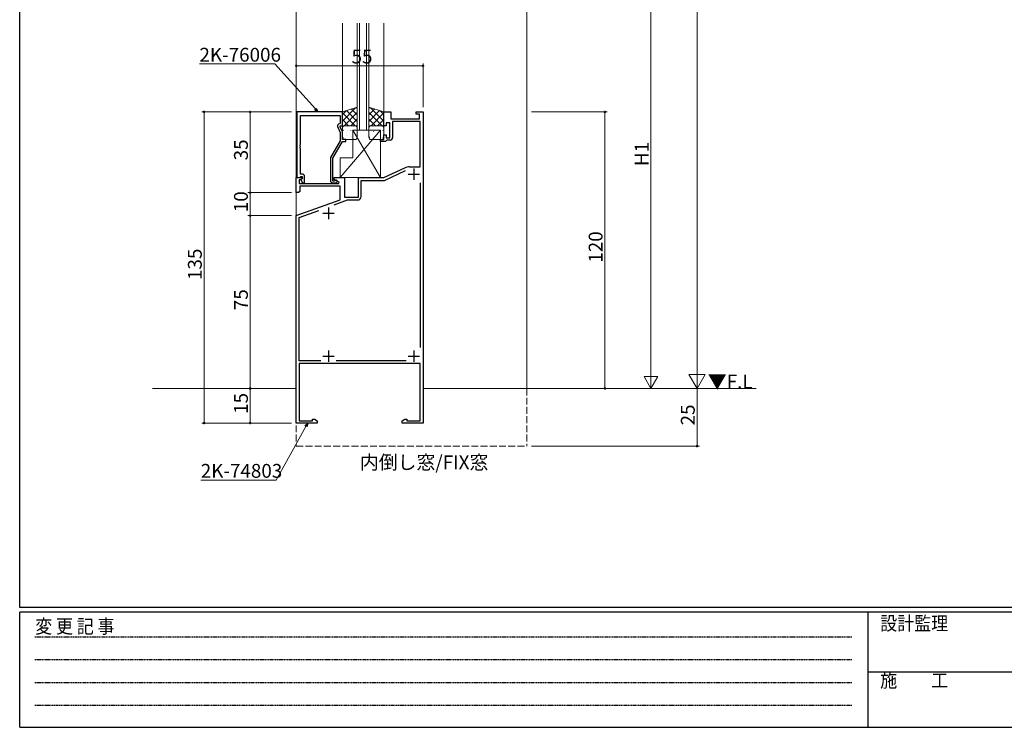
# Model space of a CAD drawing. Extents: x 0 to 1133, y 0 to 806.
# Drawn here: x 4 to 431, y 0 to 307 of the extents above; entities that cross this region are included whole.
import ezdxf

# ---------------------------------------------------------------- set-up
doc = ezdxf.new("R2010")
doc.units = 0
doc.linetypes.add('HIDDEN', pattern=[0.375, 0.25, -0.125])
doc.linetypes.add('YHIDDEN_1', pattern=[4, 3, -1])
doc.layers.add('USER1', color=3, linetype='CONTINUOUS')
doc.layers.add('YKK_ZWAK', color=7, linetype='CONTINUOUS')
for name, color, linetype, lineweight in [('YKK_11', 7, 'CONTINUOUS', 30), ('YKK_12', 2, 'CONTINUOUS', 13), ('YKK_13', 4, 'CONTINUOUS', 13), ('YKK_D', 6, 'CONTINUOUS', 13)]:
    doc.layers.add(name, color=color, linetype=linetype, lineweight=lineweight)
doc.styles.get("Standard").update_dxf_attribs({"font": 'ROMANS.SHX', "bigfont": 'EXTFONT.SHX'})
doc.styles.add('YKK_OSSTYLE1', font='romans.shx', dxfattribs={"width": 0.9, "bigfont": 'EXTFONT.SHX'})

# ---------------------------------------------------------------- blocks, each defined once
blk = doc.blocks.new('A201')
at = {"layer": 'YKK_ZWAK', "color": 254, "linetype": 'Continuous'}
for p, q in [((21, 35), (21, 410)), ((571, 35), (21, 35)), ((544, 34), (21, 34)), ((21, 9), (21, 34)), ((205, 34), (205, 9)), ((21, 9), (544, 9))]:
    blk.add_line(p, q, dxfattribs=at)
at = {"layer": 'YKK_ZWAK', "color": 131, "linetype": 'HIDDEN'}
for p, q in [((24.28, 28.63), (201.57, 28.63)), ((24.28, 23.68), (201.57, 23.68)), ((24.28, 18.74), (201.57, 18.74)), ((24.28, 13.79), (201.57, 13.79))]:
    blk.add_line(p, q, dxfattribs=at)
at = {"layer": 'YKK_ZWAK', "color": 131, "linetype": 'Continuous'}
blk.add_line((205, 21), (297, 21), dxfattribs=at)
at = {"layer": 'YKK_ZWAK', "color": 131, "linetype": 'Continuous', "style": 'YKK_OSSTYLE1', "width": 0.9}
for s, p in [('変 更 記 事', (24.37, 29.39)), ('設計監理', (207.69, 30.05)), ('施\u3000\u3000工', (207.69, 17.68))]:
    blk.add_text(s, height=3, dxfattribs=at).set_placement(p)

msp = doc.modelspace()

# ---------------------------------------------------------------- linework, layer by layer
at = {"layer": 'YKK_11', "color": 0, "linetype": 'ByBlock', "lineweight": -2, "ltscale": 0.5}
for p, q in [((124.2, 267), (124.2, 238.5)), ((144, 267), (124.2, 267)), ((125.83, 252.96), (125.83, 265.37)), ((125.83, 265.37), (143, 265.37)), ((143, 265.37), (143, 262)), ((144, 261), (144, 267)), ((162, 261), (162, 267)), ((162, 267), (165, 267)), ((165, 267), (165, 264)), ((176, 266), (176, 267)), ((176, 267), (179, 267)), ((177.5, 266), (176, 266)), ((177.5, 264), (177.5, 266)), ((179, 267), (179, 132)), ((143, 262), (142.37, 261.64)), ((143, 260.5), (143, 261)), ((143, 261), (144, 261)), ((163, 261), (162, 261)), ((164.6, 262.2), (163, 262.2)), ((163, 262.2), (163, 261)), ((164.6, 255.8), (164.6, 262.2)), ((165, 264), (177.5, 264)), ((177.7, 262.8), (165.8, 262.8)), ((165.8, 262.8), (165.8, 255.8)), ((177.7, 243.2), (177.7, 262.8)), ((141.97, 260.35), (143, 258.13)), ((144, 258.35), (143, 260.5)), ((143, 258.13), (143, 254.47)), ((144, 255), (144, 258.35)), ((162, 255), (162, 257)), ((162, 257), (163, 257)), ((163, 257), (163, 255.8)), ((125.71, 252.77), (125.83, 252.96)), ((125.71, 252.22), (125.71, 252.77)), ((125.83, 252.04), (125.71, 252.22)), ((143, 254.47), (138.8, 247.19)), ((139.8, 246.92), (144, 254.2)), ((145.5, 255), (144, 255)), ((144, 254.2), (145.5, 254.2)), ((145.5, 254.2), (145.5, 255)), ((160.5, 254.2), (160.5, 255)), ((160.5, 255), (162, 255)), ((162.7, 254.2), (160.5, 254.2)), ((163, 254.5), (162.7, 254.2)), ((163, 255.8), (164.6, 255.8)), ((163.3, 254.8), (163, 254.5)), ((164.8, 254.8), (163.3, 254.8)), ((125.71, 251.77), (125.83, 251.96)), ((125.71, 251.22), (125.71, 251.77)), ((125.83, 251.04), (125.71, 251.22)), ((125.83, 251.96), (125.83, 252.04)), ((125.83, 240), (125.83, 251.04)), ((138.8, 247.19), (138.8, 237.2)), ((139.8, 237), (139.8, 246.92)), ((126.6, 240), (125.83, 240)), ((162, 238.5), (171.07, 242.73)), ((162.27, 237.3), (171.36, 241.54)), ((173.19, 243.2), (177.7, 243.2)), ((124, 232), (124, 238.5)), ((124, 238.5), (126.48, 238.5)), ((124.2, 238.5), (125.53, 238.5)), ((126.02, 237.5), (125.2, 237.5)), ((125.2, 237.5), (125.2, 236)), ((125.2, 236), (142.54, 236)), ((125.53, 238.5), (125.83, 238.8)), ((125.83, 238.8), (126.03, 239)), ((126.64, 238.11), (126.02, 237.5)), ((126.03, 239), (126.6, 239)), ((126.6, 238.07), (126.03, 237.5)), ((126.03, 237.5), (126.78, 236.2)), ((126.48, 238.5), (126.64, 238.11)), ((126.6, 239), (126.6, 238.07)), ((126.78, 236.2), (127.6, 236.2)), ((127.6, 236.2), (127.6, 239)), ((140.45, 237), (139.8, 237)), ((139.8, 236.2), (141.2, 236.2)), ((140.7, 237.13), (140.45, 237)), ((140.5, 237.7), (140.5, 238.5)), ((140.5, 238.5), (145, 238.5)), ((142.66, 236.45), (140.5, 237.7)), ((142.54, 236), (142.66, 236.45)), ((145, 238.5), (145, 230)), ((151, 230), (151, 238.5)), ((151, 238.5), (162, 238.5)), ((152.2, 230.3), (152.2, 237.3)), ((152.2, 237.3), (162.27, 237.3)), ((177.7, 236.27), (177.7, 164.73)), ((125, 232), (124, 232)), ((125.5, 232.5), (125, 232)), ((143, 234.8), (125.5, 234.8)), ((125.5, 234.8), (125.5, 232.5)), ((143, 228.91), (143, 234.8)), ((124, 222), (143, 228.91)), ((140.43, 226.7), (146.19, 228.8)), ((145, 230), (151, 230)), ((146.19, 228.8), (150.7, 228.8)), ((125.3, 221.2), (133.76, 224.27)), ((124, 132), (124, 222)), ((125.3, 159), (125.3, 221.2)), ((134.62, 159), (125.3, 159)), ((171.73, 159), (141.38, 159)), ((177.7, 157.8), (125.3, 157.8)), ((125.3, 157.8), (125.3, 133)), ((177.7, 133), (177.7, 157.8)), ((125.3, 133), (131, 133)), ((131, 133), (131, 133.63)), ((131, 133.63), (131.91, 133.63)), ((131.91, 133.63), (133, 133)), ((133, 133), (133, 132)), ((170, 133), (171.09, 133.63)), ((170, 132), (170, 133)), ((171.09, 133.63), (172, 133.63)), ((172, 133.63), (172, 133)), ((172, 133), (177.7, 133)), ((133, 132), (124, 132)), ((179, 132), (170, 132))]:
    msp.add_line(p, q, dxfattribs=at)
at = {"layer": 'YKK_11', "color": 2, "ltscale": 0.5}
for p, q in [((172.5, 240), (177.5, 240)), ((175, 242.5), (175, 237.5)), ((135.5, 223), (140.5, 223)), ((138, 225.5), (138, 220.5)), ((138, 163.5), (138, 158.5)), ((175, 163.5), (175, 158.5)), ((135.5, 161), (140.5, 161)), ((172.5, 161), (177.5, 161))]:
    msp.add_line(p, q, dxfattribs=at)
at = {"layer": 'YKK_11', "color": 0, "linetype": 'ByBlock', "lineweight": -2, "ltscale": 0.5}
for centre, radius, start, end in [((142.87, 260.77), 1, 120, 205), ((164.8, 255.8), 1, 270, 360), ((126.6, 239), 1, 0, 90), ((173.19, 238.2), 5, 90, 115), ((139.8, 237.2), 1, 180, 270), ((141.2, 236.8), 0.6, 270, 146.251), ((150.7, 230.3), 1.5, 270, 360)]:
    msp.add_arc(centre, radius, start, end, dxfattribs=at)
at = {"layer": 'YKK_12'}
for p, q in [((124, 147), (124, 305.5)), ((144, 266.8), (144, 305.5)), ((150.5, 259), (150.5, 305.5)), ((151.5, 259), (151.5, 305.5)), ((154.5, 259), (154.5, 305.5)), ((155.5, 259), (155.5, 305.5)), ((162, 266.8), (162, 305.5)), ((224, 147), (224, 305.5)), ((150.5, 259, 0), (155.5, 259, 0))]:
    msp.add_line(p, q, dxfattribs=at)
at = {"layer": 'YKK_12', "linetype": 'Continuous'}
for p, q in [((61.65, 147), (124, 147)), ((179, 147), (323.48, 147))]:
    msp.add_line(p, q, dxfattribs=at)
at = {"layer": 'YKK_12', "linetype": 'YHIDDEN_1'}
for p, q in [((124, 147), (124, 122)), ((224, 147), (224, 122)), ((124, 122), (224, 122))]:
    msp.add_line(p, q, dxfattribs=at)
at = {"layer": 'YKK_13'}
for p, q in [((150.5, 269), (144, 267)), ((149.73, 268.76), (144, 263.03)), ((145.64, 267.51), (144, 265.86)), ((144, 267), (144, 260)), ((144, 266.56), (149.56, 261)), ((150.5, 266.7), (144.77, 260.97)), ((145.82, 267.56), (150.5, 262.89)), ((147.99, 268.23), (150.5, 265.71)), ((150.15, 268.89), (150.5, 268.54)), ((150.5, 260), (150.5, 269)), ((155.5, 260), (155.5, 269)), ((155.5, 269), (162, 267)), ((155.85, 268.89), (155.5, 268.54)), ((158.01, 268.23), (155.5, 265.71)), ((160.17, 267.56), (155.5, 262.89)), ((155.5, 266.7), (161.23, 260.97)), ((156.27, 268.76), (162, 263.03)), ((162, 266.56), (156.44, 261)), ((160.36, 267.51), (162, 265.86)), ((162, 267), (162, 260)), ((144, 263.73), (146.73, 261)), ((144, 260.9), (144.24, 260.66)), ((144.98, 260.77), (144.99, 260.76)), ((145, 261), (149.5, 261)), ((149.5, 261), (145, 261)), ((150.5, 263.88), (147.62, 261)), ((150.5, 261.05), (150.18, 260.73)), ((155.5, 263.88), (158.38, 261)), ((155.5, 261.05), (155.82, 260.73)), ((161, 261), (156.5, 261)), ((156.5, 261), (161, 261)), ((162, 263.73), (159.27, 261)), ((161.02, 260.77), (161.01, 260.76)), ((162, 260.9), (161.75, 260.66)), ((160.5, 259), (143, 238.5)), ((144.03, 260.23), (144, 260.2)), ((144, 260), (144, 256)), ((144.32, 259.52), (144.35, 259.48)), ((144.45, 259.09), (144.44, 258.99)), ((145.66, 257.88), (145.66, 257.87)), ((145.96, 256.96), (145.99, 256.92)), ((146.35, 258.9), (146.38, 258.86)), ((147.71, 259.04), (147.71, 258.94)), ((147.99, 256.34), (148.02, 256.3)), ((148.2, 258.8), (148.2, 258.79)), ((148.48, 258.57), (148.51, 258.53)), ((148.5, 259), (160.5, 259)), ((148.5, 247), (148.5, 259)), ((148.5, 259), (160.5, 238.5)), ((148.87, 260.52), (148.89, 260.47)), ((150.5, 260.06), (150.5, 260.06)), ((150.5, 256), (150.5, 260)), ((155.5, 260.06), (155.5, 260.06)), ((155.5, 256), (155.5, 260)), ((157.13, 260.52), (157.11, 260.47)), ((157.52, 258.57), (157.49, 258.53)), ((157.8, 258.8), (157.8, 258.79)), ((158.01, 256.34), (157.98, 256.3)), ((158.29, 259.04), (158.29, 258.94)), ((159.65, 258.9), (159.62, 258.86)), ((160.04, 256.96), (160.01, 256.92)), ((160.34, 257.88), (160.34, 257.87)), ((160.5, 259), (160.5, 238.5)), ((161.55, 259.09), (161.56, 258.99)), ((161.68, 259.52), (161.65, 259.48)), ((161.97, 260.23), (162, 260.2)), ((162, 260), (162, 256)), ((144.4, 255.86), (144.4, 255.76)), ((145, 255), (149.5, 255)), ((146.32, 255.05), (146.33, 255.04)), ((148.95, 255.58), (148.95, 255.57)), ((150.12, 256.02), (150.15, 255.97)), ((155.88, 256.02), (155.85, 255.97)), ((161, 255), (156.5, 255)), ((157.05, 255.58), (157.05, 255.57)), ((159.68, 255.05), (159.67, 255.04)), ((161.6, 255.86), (161.6, 255.76)), ((143, 238.5), (143, 247)), ((143, 247), (148.5, 247)), ((160.5, 238.5), (143, 238.5))]:
    msp.add_line(p, q, dxfattribs=at)
for centre, start, end in [((145, 260), 89.9999, 179.9999), ((145, 260), 90, 180), ((149.5, 260), 360, 90), ((149.5, 260), 0, 90), ((156.5, 260), 90, 180), ((156.5, 260), 90, 180), ((161, 260), 0.0001, 90.0001), ((161, 260), 360, 90), ((145, 256), 180, 270), ((149.5, 256), 270, 0), ((156.5, 256), 180, 270), ((161, 256), 270, 0)]:
    msp.add_arc(centre, 1, start, end, dxfattribs=at)
at = {"layer": 'YKK_D'}
for p, q in [((297.9, 154), (297.9, 650)), ((277.9, 341), (277.9, 153)), ((124, 269), (124, 313)), ((224, 269), (224, 313)), ((114.77, 287.79), (81.99, 287.79)), ((132.29, 268.26), (114.77, 287.79)), ((124, 269), (124, 288)), ((179, 287), (124, 287)), ((179, 269), (179, 288)), ((122, 267), (83, 267)), ((84, 132), (84, 267)), ((122, 267), (103, 267)), ((104, 267), (104, 232)), ((226, 267), (258.9, 267)), ((257.9, 147), (257.9, 267)), ((122, 232), (103, 232)), ((122, 232), (103, 232)), ((104, 232), (104, 222)), ((122, 222), (103, 222)), ((122, 222), (103, 222)), ((104, 222), (104, 147)), ((297.9, 147), (297.9, 159.12)), ((277.9, 147), (277.9, 157.39)), ((277.9, 147), (274.9, 152.2)), ((280.9, 152.2), (274.9, 152.2)), ((277.9, 147), (280.9, 152.2)), ((297.9, 147), (294.4, 153.06)), ((301.4, 153.06), (294.4, 153.06)), ((297.9, 147), (301.4, 153.06)), ((123, 147), (103, 147)), ((123, 147), (103, 147)), ((104, 147), (104, 132)), ((226, 147), (298.9, 147)), ((226, 147), (298.9, 147)), ((226, 147), (258.9, 147)), ((226, 147), (278.9, 147)), ((297.9, 147), (297.9, 122)), ((122, 132), (83, 132)), ((122, 132), (103, 132)), ((128.19, 130.51), (115.33, 107.26)), ((226, 122), (298.9, 122)), ((115.33, 107.26), (82.55, 107.26))]:
    msp.add_line(p, q, dxfattribs=at)
at = {"layer": 'YKK_D', "linetype": 'ByBlock', "lineweight": -2}
for p, q in [((133.43, 267), (131.95, 267.96)), ((133.43, 267), (132.29, 268.26)), ((132.63, 268.57), (133.43, 267)), ((127.79, 130.73), (129.01, 132)), ((129.01, 132), (128.19, 130.51)), ((129.01, 132), (128.59, 130.29))]:
    msp.add_line(p, q, dxfattribs=at)
at = {"layer": 'YKK_D', "linetype": 'ByBlock', "const_width": 0.85}
for points in [[(124.11, 287, 1), (123.89, 287, 1)], [(178.89, 287, 1), (179.11, 287, 1)], [(84, 266.89, 1), (84, 267.11, 1)], [(104, 266.89, 1), (104, 267.11, 1)], [(257.9, 266.89, 1), (257.9, 267.11, 1)], [(104, 231.89, 1), (104, 232.11, 1)], [(104, 232.11, 1), (104, 231.89, 1)], [(104, 222.11, 1), (104, 221.89, 1)], [(104, 221.89, 1), (104, 222.11, 1)], [(104, 147.11, 1), (104, 146.89, 1)], [(104, 146.89, 1), (104, 147.11, 1)], [(257.9, 147.11, 1), (257.9, 146.89, 1)], [(84, 132.11, 1), (84, 131.89, 1)], [(104, 132.11, 1), (104, 131.89, 1)], [(297.9, 122.11, 1), (297.9, 121.89, 1)]]:
    msp.add_lwpolyline(points, format="xyb", close=True, dxfattribs=at)

# ---------------------------------------------------------------- block references
at = {"layer": 'YKK_ZWAK', "xscale": 2, "yscale": 2, "zscale": 2}
msp.add_blockref('A201', (-38, -18), dxfattribs=at)

# ---------------------------------------------------------------- texts
at = {"layer": 'USER1'}
msp.add_text('内倒し窓/FIX窓', height=6, dxfattribs=at).set_placement((151.6, 111.97))
at = {"layer": 'YKK_12'}
msp.add_text('▼F.L', height=6, dxfattribs=at).set_placement((302.56, 147))
at = {"layer": 'YKK_D'}
for s, p in [('2K-76006', (81.99, 288.79)), ('55', (147.98, 288)), ('2K-74803', (82.55, 108.26))]:
    msp.add_text(s, height=6, dxfattribs=at).set_placement(p)
for s, p in [('35', (103, 245.98)), ('H1', (276.9, 243.48)), ('10', (103, 223.48)), ('120', (256.9, 201.56)), ('135', (83, 194.06)), ('75', (103, 180.98)), ('15', (103, 135.98)), ('25', (296.9, 130.98))]:
    msp.add_text(s, height=6, rotation=90, dxfattribs=at).set_placement(p)

doc.saveas('drawing.dxf')
